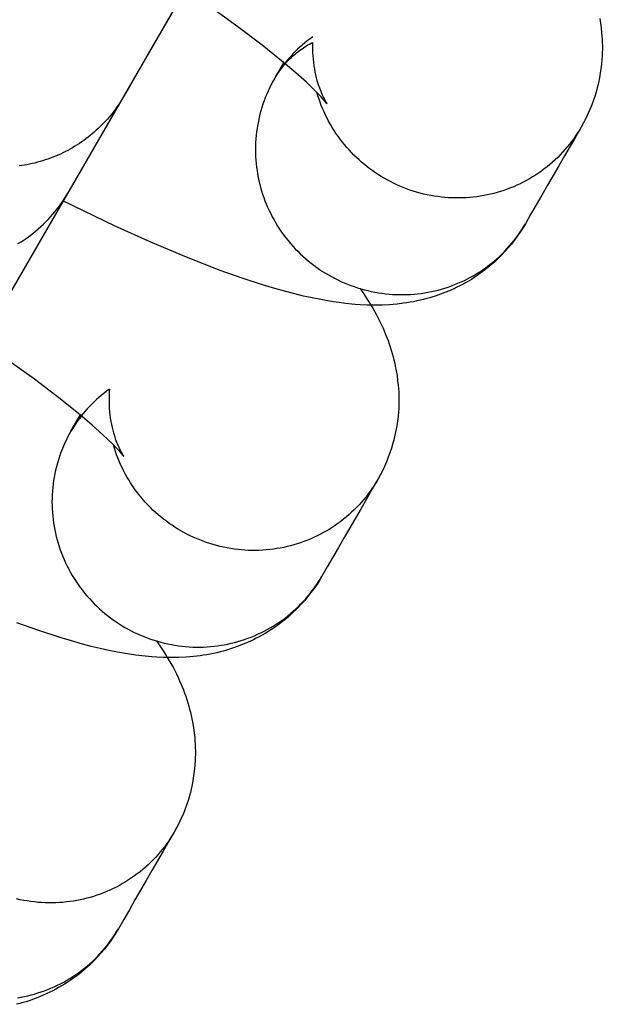
# Model space of a CAD drawing. Units: inches. Extents: x -1213 to 639, y -302 to 334.
# Drawn here: x -924 to -923, y -79 to -78 of the extents above; entities that cross this region are included whole.
import ezdxf

# ---------------------------------------------------------------- set-up
doc = ezdxf.new("R2010")
doc.units = ezdxf.units.IN
doc.header["$MEASUREMENT"] = 0
doc.layers.add('Make2D', color=7, linetype='Continuous', true_color=0x000000)

msp = doc.modelspace()

# ---------------------------------------------------------------- linework, layer by layer
at = {"layer": 'Make2D', "lineweight": -3}
for points in [[(-923.1066, -77.63), (-923.1066, -77.63), (-923.4559, -78.235), (-923.4682, -78.2562), (-923.5175, -78.3417), (-923.5247, -78.3542), (-923.531, -78.3651), (-923.5363, -78.3743), (-923.5407, -78.3819), (-923.5443, -78.388), (-923.5469, -78.3925)], [(-923.326, -78.01), (-923.326, -78.01), (-923.6753, -78.615), (-923.6875, -78.6362), (-923.7441, -78.7342), (-923.7504, -78.7451), (-923.7636, -78.768), (-923.7662, -78.7725)], [(-923.3274, -78.4008), (-923.3274, -78.4008), (-923.3274, -78.4008), (-923.3277, -78.4004), (-923.3282, -78.3998), (-923.3299, -78.3977), (-923.3318, -78.3957), (-923.3341, -78.3931), (-923.34, -78.387), (-923.3447, -78.3825), (-923.3499, -78.3775), (-923.3613, -78.3673), (-923.3745, -78.3561), (-923.3975, -78.3376), (-923.4238, -78.3177), (-923.4525, -78.297)], [(-923.0336, -78.3086), (-923.0328, -78.3137), (-923.0321, -78.3188), (-923.0316, -78.324), (-923.0313, -78.3275), (-923.0311, -78.3311), (-923.0309, -78.3347), (-923.0308, -78.3383), (-923.0308, -78.3419), (-923.0309, -78.3455), (-923.0311, -78.3492), (-923.0313, -78.3528), (-923.0317, -78.3578), (-923.0323, -78.3628), (-923.033, -78.3678), (-923.0339, -78.3728), (-923.0346, -78.3763), (-923.0354, -78.3798), (-923.0363, -78.3833), (-923.0372, -78.3867), (-923.0387, -78.3918), (-923.0404, -78.3968), (-923.0422, -78.4018), (-923.0442, -78.4067), (-923.0463, -78.4116), (-923.0486, -78.4164), (-923.0511, -78.4211), (-923.0536, -78.4258)], [(-923.3428, -78.3283), (-923.3459, -78.3306), (-923.349, -78.3329), (-923.3517, -78.335), (-923.3543, -78.3373), (-923.3569, -78.3396), (-923.3594, -78.3419), (-923.3619, -78.3444), (-923.3644, -78.3469), (-923.3668, -78.3495), (-923.3691, -78.3521), (-923.3712, -78.3547), (-923.3733, -78.3572), (-923.3753, -78.3599), (-923.3773, -78.3626), (-923.3792, -78.3653), (-923.381, -78.3681), (-923.3827, -78.3709), (-923.3844, -78.3738)], [(-923.3844, -78.3738), (-923.3827, -78.3709), (-923.3809, -78.3681), (-923.379, -78.3653), (-923.3769, -78.3625), (-923.3747, -78.3598), (-923.3736, -78.3584), (-923.3724, -78.3571), (-923.3712, -78.3558), (-923.37, -78.3545), (-923.3687, -78.3532), (-923.3674, -78.3519), (-923.3661, -78.3506), (-923.3648, -78.3494), (-923.3634, -78.3482), (-923.362, -78.347), (-923.3606, -78.3458), (-923.3591, -78.3446), (-923.3576, -78.3435), (-923.3561, -78.3424), (-923.3546, -78.3413), (-923.3531, -78.3402), (-923.3515, -78.3392), (-923.3499, -78.3382), (-923.3482, -78.3372), (-923.3466, -78.3362), (-923.3449, -78.3353), (-923.3432, -78.3344)], [(-923.3432, -78.3344), (-923.3433, -78.3381), (-923.3433, -78.3417), (-923.3432, -78.3453), (-923.343, -78.3489), (-923.3427, -78.3526), (-923.3424, -78.3562), (-923.3419, -78.3597), (-923.3413, -78.363), (-923.3407, -78.3663), (-923.34, -78.3695), (-923.3393, -78.3725), (-923.3385, -78.3755), (-923.3379, -78.3776), (-923.3372, -78.3797), (-923.3365, -78.3817), (-923.3359, -78.3836), (-923.3352, -78.3854), (-923.3345, -78.3871), (-923.3332, -78.3901), (-923.3325, -78.3918), (-923.3318, -78.3932), (-923.3305, -78.3958), (-923.3293, -78.3978), (-923.3284, -78.3993), (-923.3277, -78.4004), (-923.3275, -78.4008)], [(-923.3844, -78.3738), (-923.3743, -78.3562)], [(-923.3844, -78.3738), (-923.3863, -78.377), (-923.388, -78.3803), (-923.3896, -78.3836), (-923.3912, -78.387), (-923.3927, -78.3904), (-923.3942, -78.3939), (-923.3955, -78.3974), (-923.3968, -78.401), (-923.3979, -78.4046), (-923.399, -78.4082), (-923.4, -78.4119), (-923.4009, -78.4156), (-923.4017, -78.4194), (-923.4024, -78.4231), (-923.4031, -78.4269), (-923.4036, -78.4307), (-923.404, -78.4345), (-923.4044, -78.4384), (-923.4046, -78.4422), (-923.4048, -78.446), (-923.4048, -78.4498), (-923.4048, -78.4537), (-923.4046, -78.4575), (-923.4044, -78.4613), (-923.4041, -78.4651), (-923.4036, -78.4688), (-923.4031, -78.4726), (-923.4025, -78.4763), (-923.4018, -78.48), (-923.401, -78.4837), (-923.4002, -78.4873), (-923.3992, -78.4909), (-923.3982, -78.4945), (-923.3971, -78.498), (-923.3959, -78.5016), (-923.3946, -78.5051), (-923.3932, -78.5086), (-923.3917, -78.5121), (-923.3901, -78.5156), (-923.3884, -78.5191), (-923.3867, -78.5225), (-923.3848, -78.5258), (-923.3829, -78.5292), (-923.3809, -78.5325), (-923.3788, -78.5357), (-923.3766, -78.5389), (-923.3744, -78.5421), (-923.372, -78.5451), (-923.3696, -78.5482), (-923.3671, -78.5512), (-923.3646, -78.5541), (-923.3619, -78.5569), (-923.3592, -78.5597), (-923.3565, -78.5624), (-923.3537, -78.565), (-923.3508, -78.5676), (-923.3479, -78.5701), (-923.3449, -78.5725), (-923.3419, -78.5748), (-923.3388, -78.577), (-923.3357, -78.5792), (-923.3325, -78.5813), (-923.3293, -78.5833), (-923.3261, -78.5852), (-923.3228, -78.587), (-923.3195, -78.5888), (-923.3161, -78.5905), (-923.3127, -78.5921), (-923.3092, -78.5936), (-923.3057, -78.5951), (-923.3021, -78.5965), (-923.2985, -78.5978), (-923.2948, -78.599), (-923.2912, -78.6001), (-923.2874, -78.6011), (-923.2837, -78.6021), (-923.2799, -78.6029), (-923.2761, -78.6037), (-923.2723, -78.6044), (-923.2685, -78.6049), (-923.2646, -78.6054), (-923.2608, -78.6058), (-923.2569, -78.6061), (-923.253, -78.6063), (-923.2492, -78.6064), (-923.2453, -78.6064), (-923.2415, -78.6063), (-923.2377, -78.6061), (-923.2338, -78.6058), (-923.23, -78.6055), (-923.2263, -78.605), (-923.2225, -78.6045), (-923.2188, -78.6038), (-923.2151, -78.6031), (-923.2115, -78.6023), (-923.2079, -78.6014), (-923.2043, -78.6004), (-923.2007, -78.5993), (-923.1971, -78.5982), (-923.1936, -78.5969), (-923.1901, -78.5956), (-923.1866, -78.5942), (-923.1831, -78.5926), (-923.1796, -78.591), (-923.1762, -78.5893), (-923.1729, -78.5876), (-923.1695, -78.5857), (-923.1662, -78.5837), (-923.163, -78.5817), (-923.1598, -78.5796), (-923.1567, -78.5774), (-923.1536, -78.5751), (-923.1505, -78.5727), (-923.1476, -78.5703), (-923.1447, -78.5678), (-923.1418, -78.5652), (-923.1391, -78.5626), (-923.1364, -78.5599), (-923.1338, -78.5571), (-923.1312, -78.5543), (-923.1288, -78.5514), (-923.1264, -78.5485), (-923.1241, -78.5455), (-923.1219, -78.5425), (-923.1197, -78.5394), (-923.1177, -78.5363), (-923.1157, -78.5332), (-923.1138, -78.53)], [(-923.5469, -78.3926), (-923.5483, -78.3949), (-923.5497, -78.3972), (-923.5511, -78.3995), (-923.5526, -78.4018), (-923.5542, -78.404), (-923.5558, -78.4063), (-923.5574, -78.4085), (-923.5591, -78.4107), (-923.5609, -78.4128), (-923.5627, -78.415), (-923.5645, -78.4171), (-923.5664, -78.4192), (-923.5683, -78.4213), (-923.5703, -78.4233), (-923.5723, -78.4253), (-923.5743, -78.4273), (-923.5764, -78.4292), (-923.5786, -78.4311), (-923.5808, -78.433), (-923.583, -78.4348), (-923.5853, -78.4366), (-923.5876, -78.4384), (-923.5899, -78.4401), (-923.5923, -78.4418), (-923.5947, -78.4434), (-923.5971, -78.445), (-923.5996, -78.4465), (-923.6021, -78.448), (-923.6047, -78.4495), (-923.6072, -78.4509), (-923.6098, -78.4522), (-923.6125, -78.4535), (-923.6151, -78.4548), (-923.6178, -78.456), (-923.6205, -78.4571), (-923.6232, -78.4582), (-923.6259, -78.4593), (-923.6287, -78.4603), (-923.6315, -78.4612), (-923.6343, -78.4621), (-923.6371, -78.463), (-923.6399, -78.4637), (-923.6427, -78.4645), (-923.6455, -78.4651), (-923.6483, -78.4658), (-923.6512, -78.4663), (-923.654, -78.4668), (-923.6569, -78.4673), (-923.6597, -78.4677)], [(-923.5469, -78.3926), (-923.6071, -78.4969)], [(-923.5457, -78.3904), (-923.5469, -78.3926)], [(-923.5454, -78.3899), (-923.5454, -78.3899), (-923.5454, -78.39)], [(-923.5434, -78.3865), (-923.5434, -78.3865)], [(-923.0536, -78.4258), (-923.0555, -78.429), (-923.0575, -78.4321), (-923.0596, -78.4352), (-923.0617, -78.4383), (-923.0639, -78.4413), (-923.0662, -78.4443), (-923.0686, -78.4472), (-923.0711, -78.4501), (-923.0736, -78.4529), (-923.0762, -78.4557), (-923.0789, -78.4584), (-923.0817, -78.461), (-923.0845, -78.4636), (-923.0874, -78.4661), (-923.0904, -78.4685), (-923.0934, -78.4709), (-923.0965, -78.4732), (-923.0996, -78.4754), (-923.1028, -78.4775), (-923.1061, -78.4795), (-923.1094, -78.4815), (-923.1127, -78.4833), (-923.1161, -78.4851), (-923.1195, -78.4868), (-923.1229, -78.4884), (-923.1264, -78.49), (-923.1299, -78.4914), (-923.1334, -78.4927), (-923.137, -78.494), (-923.1405, -78.4951), (-923.1441, -78.4962), (-923.1477, -78.4972), (-923.1513, -78.4981), (-923.155, -78.4989), (-923.1586, -78.4996), (-923.1624, -78.5002), (-923.1661, -78.5008), (-923.1699, -78.5013), (-923.1737, -78.5016), (-923.1775, -78.5019), (-923.1813, -78.5021), (-923.1852, -78.5022), (-923.189, -78.5022), (-923.1929, -78.5021), (-923.1967, -78.5019), (-923.2006, -78.5016), (-923.2044, -78.5012), (-923.2083, -78.5007), (-923.2121, -78.5002), (-923.2159, -78.4995), (-923.2197, -78.4987), (-923.2235, -78.4979), (-923.2273, -78.4969), (-923.231, -78.4959), (-923.2347, -78.4948), (-923.2383, -78.4936), (-923.2419, -78.4923), (-923.2455, -78.4909), (-923.2491, -78.4894), (-923.2525, -78.4879), (-923.256, -78.4863), (-923.2593, -78.4846), (-923.2627, -78.4828), (-923.2659, -78.481), (-923.2691, -78.4791), (-923.2722, -78.4771), (-923.2753, -78.4751), (-923.2784, -78.473), (-923.2814, -78.4708), (-923.2844, -78.4685), (-923.2874, -78.4661), (-923.2903, -78.4637), (-923.2931, -78.4612), (-923.2959, -78.4586), (-923.2986, -78.456), (-923.3013, -78.4532), (-923.3039, -78.4504), (-923.3064, -78.4476), (-923.3089, -78.4447), (-923.3112, -78.4417), (-923.3136, -78.4387), (-923.3158, -78.4356), (-923.318, -78.4325), (-923.3201, -78.4293), (-923.3221, -78.4261), (-923.324, -78.4228), (-923.3259, -78.4195), (-923.3276, -78.4162), (-923.3293, -78.4128), (-923.3309, -78.4094), (-923.3324, -78.4059), (-923.3338, -78.4025), (-923.3351, -78.399), (-923.3363, -78.3955), (-923.3375, -78.392), (-923.3386, -78.3885)], [(-923.0537, -78.4258), (-923.0594, -78.4358), (-923.0655, -78.4463), (-923.0716, -78.4568), (-923.0776, -78.4674), (-923.0837, -78.4779), (-923.0898, -78.4884), (-923.0959, -78.499), (-923.102, -78.5095), (-923.1081, -78.5201), (-923.1138, -78.53)], [(-923.6609, -78.5514), (-923.6575, -78.5494), (-923.6543, -78.5473), (-923.6511, -78.5451), (-923.6479, -78.5428), (-923.6449, -78.5405), (-923.6419, -78.5381), (-923.639, -78.5356), (-923.6362, -78.5331), (-923.6335, -78.5305), (-923.6308, -78.5279), (-923.6282, -78.5253), (-923.6257, -78.5226), (-923.6233, -78.5198), (-923.621, -78.517), (-923.6188, -78.5142), (-923.6166, -78.5114), (-923.6145, -78.5085), (-923.6125, -78.5056), (-923.6106, -78.5027), (-923.6088, -78.4998), (-923.6071, -78.4969)], [(-923.1138, -78.53), (-923.1166, -78.5346), (-923.1194, -78.5391), (-923.1225, -78.5435), (-923.1256, -78.5477), (-923.1289, -78.5519), (-923.1323, -78.556), (-923.1358, -78.5599), (-923.1394, -78.5638), (-923.142, -78.5663), (-923.1446, -78.5688), (-923.1472, -78.5713), (-923.1499, -78.5736), (-923.1538, -78.5769), (-923.1577, -78.58), (-923.1618, -78.583), (-923.1659, -78.5859), (-923.1689, -78.5879), (-923.172, -78.5899), (-923.1751, -78.5917), (-923.1782, -78.5935), (-923.1814, -78.5953), (-923.1846, -78.5969), (-923.1878, -78.5985), (-923.191, -78.6001), (-923.1957, -78.6022), (-923.2005, -78.6041), (-923.2053, -78.606), (-923.2101, -78.6076), (-923.2135, -78.6087), (-923.2168, -78.6097), (-923.2202, -78.6107), (-923.2236, -78.6115), (-923.2272, -78.6124), (-923.2308, -78.6132), (-923.2345, -78.614), (-923.238, -78.6146), (-923.2416, -78.6152), (-923.2451, -78.6157), (-923.2521, -78.6166), (-923.2562, -78.6169), (-923.2603, -78.6173), (-923.2683, -78.6176), (-923.2764, -78.6178), (-923.2844, -78.6176), (-923.2918, -78.6173), (-923.2972, -78.6169), (-923.3079, -78.6159), (-923.3145, -78.615), (-923.3212, -78.6141), (-923.3343, -78.6118), (-923.3437, -78.61), (-923.353, -78.6079), (-923.3624, -78.6056), (-923.372, -78.6031), (-923.3839, -78.5997), (-923.3961, -78.5961), (-923.419, -78.5886), (-923.4427, -78.5802), (-923.4792, -78.5661), (-923.5176, -78.5499), (-923.5562, -78.5325), (-923.6124, -78.5054)], [(-923.292, -78.5998), (-923.2877, -78.6061), (-923.2835, -78.6126), (-923.2824, -78.6142), (-923.2783, -78.6211), (-923.2744, -78.6282), (-923.2707, -78.6353), (-923.269, -78.639), (-923.2672, -78.6427), (-923.2645, -78.6492), (-923.2632, -78.6525), (-923.2619, -78.6559), (-923.2607, -78.6593), (-923.2595, -78.6628), (-923.2584, -78.6664), (-923.2573, -78.67), (-923.2564, -78.6733), (-923.2555, -78.6767), (-923.2547, -78.6801), (-923.254, -78.6836), (-923.253, -78.6886), (-923.2522, -78.6936), (-923.2515, -78.6988), (-923.2509, -78.7039), (-923.2507, -78.7075), (-923.2504, -78.7111), (-923.2503, -78.7146), (-923.2502, -78.7182), (-923.2502, -78.7219), (-923.2503, -78.7255), (-923.2504, -78.7291), (-923.2507, -78.7328), (-923.2511, -78.7378), (-923.2517, -78.7428), (-923.2524, -78.7477), (-923.2533, -78.7527), (-923.254, -78.7562), (-923.2548, -78.7597), (-923.2557, -78.7632), (-923.2566, -78.7667), (-923.2581, -78.7718), (-923.2598, -78.7768), (-923.2616, -78.7818), (-923.2636, -78.7867), (-923.2657, -78.7916), (-923.268, -78.7964), (-923.2704, -78.8011), (-923.273, -78.8058)], [(-923.5468, -78.7808), (-923.5468, -78.7808), (-923.5468, -78.7808), (-923.5471, -78.7804), (-923.5476, -78.7798), (-923.5493, -78.7777), (-923.5512, -78.7756), (-923.5535, -78.7731), (-923.5594, -78.767), (-923.5641, -78.7625), (-923.5693, -78.7575), (-923.5807, -78.7473), (-923.5939, -78.7361), (-923.6169, -78.7176), (-923.6432, -78.6976), (-923.6705, -78.678), (-923.7, -78.6577)], [(-923.5622, -78.7083), (-923.5653, -78.7105), (-923.5684, -78.7129), (-923.5711, -78.715), (-923.5737, -78.7172), (-923.5763, -78.7195), (-923.5788, -78.7219), (-923.5813, -78.7244), (-923.5838, -78.7269), (-923.5862, -78.7295), (-923.5885, -78.7321), (-923.5906, -78.7346), (-923.5927, -78.7372), (-923.5947, -78.7399), (-923.5966, -78.7425), (-923.5985, -78.7453), (-923.6004, -78.7481), (-923.6021, -78.7509), (-923.6038, -78.7537)], [(-923.5622, -78.7083), (-923.5624, -78.7109), (-923.5626, -78.7136), (-923.5627, -78.7162), (-923.5627, -78.7188), (-923.5627, -78.7213), (-923.5627, -78.7239), (-923.5626, -78.7264), (-923.5624, -78.7289), (-923.5621, -78.7326), (-923.5617, -78.7361), (-923.5613, -78.7396), (-923.5607, -78.743), (-923.5601, -78.7463), (-923.5594, -78.7495), (-923.5587, -78.7525), (-923.5579, -78.7555), (-923.5572, -78.7576), (-923.5566, -78.7597), (-923.5559, -78.7617), (-923.5553, -78.7636), (-923.5546, -78.7653), (-923.5539, -78.767), (-923.5526, -78.7701), (-923.5519, -78.7717), (-923.5511, -78.7732), (-923.5498, -78.7757), (-923.5487, -78.7778), (-923.5478, -78.7793), (-923.5471, -78.7804), (-923.5468, -78.7808)], [(-923.6038, -78.7537), (-923.5937, -78.7362)], [(-923.6038, -78.7537), (-923.6026, -78.7517), (-923.6013, -78.7496), (-923.5999, -78.7475), (-923.5985, -78.7455), (-923.597, -78.7434), (-923.5955, -78.7414), (-923.5938, -78.7395), (-923.5922, -78.7375)], [(-923.6038, -78.7537), (-923.6056, -78.757), (-923.6074, -78.7602), (-923.609, -78.7636), (-923.6106, -78.767), (-923.6121, -78.7704), (-923.6135, -78.7739), (-923.6149, -78.7774), (-923.6161, -78.781), (-923.6173, -78.7846), (-923.6184, -78.7882), (-923.6194, -78.7919), (-923.6203, -78.7956), (-923.6211, -78.7994), (-923.6218, -78.8031), (-923.6225, -78.8069), (-923.623, -78.8107), (-923.6234, -78.8145), (-923.6238, -78.8183), (-923.624, -78.8222), (-923.6241, -78.826), (-923.6242, -78.8298), (-923.6241, -78.8336), (-923.624, -78.8375), (-923.6238, -78.8413), (-923.6234, -78.8451), (-923.623, -78.8488), (-923.6225, -78.8526), (-923.6219, -78.8563), (-923.6212, -78.86), (-923.6204, -78.8637), (-923.6196, -78.8673), (-923.6186, -78.8709), (-923.6176, -78.8745), (-923.6165, -78.878), (-923.6152, -78.8816), (-923.6139, -78.8851), (-923.6125, -78.8886), (-923.6111, -78.8921), (-923.6095, -78.8956), (-923.6078, -78.899), (-923.6061, -78.9024), (-923.6042, -78.9058), (-923.6023, -78.9092), (-923.6003, -78.9124), (-923.5982, -78.9157), (-923.596, -78.9189), (-923.5937, -78.922), (-923.5914, -78.9251), (-923.589, -78.9282), (-923.5865, -78.9311), (-923.5839, -78.934), (-923.5813, -78.9369), (-923.5786, -78.9397), (-923.5759, -78.9424), (-923.573, -78.945), (-923.5702, -78.9476), (-923.5672, -78.95), (-923.5643, -78.9525), (-923.5612, -78.9548), (-923.5582, -78.957), (-923.555, -78.9592), (-923.5519, -78.9613), (-923.5487, -78.9633), (-923.5455, -78.9652), (-923.5422, -78.967), (-923.5389, -78.9688), (-923.5355, -78.9705), (-923.5321, -78.9721), (-923.5286, -78.9736), (-923.5251, -78.9751), (-923.5215, -78.9765), (-923.5179, -78.9778), (-923.5142, -78.979), (-923.5105, -78.9801), (-923.5068, -78.9811), (-923.5031, -78.9821), (-923.4993, -78.9829), (-923.4955, -78.9837), (-923.4917, -78.9843), (-923.4878, -78.9849), (-923.484, -78.9854), (-923.4801, -78.9858), (-923.4763, -78.9861), (-923.4724, -78.9863), (-923.4686, -78.9864), (-923.4647, -78.9864), (-923.4609, -78.9863), (-923.457, -78.9861), (-923.4532, -78.9858), (-923.4494, -78.9854), (-923.4457, -78.985), (-923.4419, -78.9844), (-923.4382, -78.9838), (-923.4345, -78.9831), (-923.4309, -78.9823), (-923.4273, -78.9814), (-923.4237, -78.9804), (-923.4201, -78.9793), (-923.4165, -78.9782), (-923.413, -78.9769), (-923.4095, -78.9756), (-923.4059, -78.9741), (-923.4025, -78.9726), (-923.399, -78.971), (-923.3956, -78.9693), (-923.3922, -78.9675), (-923.3889, -78.9657), (-923.3856, -78.9637), (-923.3824, -78.9617), (-923.3792, -78.9595), (-923.376, -78.9573), (-923.3729, -78.9551), (-923.3699, -78.9527), (-923.367, -78.9503), (-923.3641, -78.9478), (-923.3612, -78.9452), (-923.3585, -78.9426), (-923.3558, -78.9399), (-923.3532, -78.9371), (-923.3506, -78.9343), (-923.3482, -78.9314), (-923.3458, -78.9285), (-923.3435, -78.9255), (-923.3412, -78.9225), (-923.3391, -78.9194), (-923.3371, -78.9163), (-923.3351, -78.9132), (-923.3332, -78.91)], [(-923.273, -78.8058), (-923.2749, -78.809), (-923.2769, -78.8121), (-923.2789, -78.8152), (-923.2811, -78.8183), (-923.2833, -78.8213), (-923.2856, -78.8243), (-923.288, -78.8272), (-923.2905, -78.8301), (-923.293, -78.8329), (-923.2956, -78.8357), (-923.2983, -78.8384), (-923.3011, -78.841), (-923.3039, -78.8436), (-923.3068, -78.8461), (-923.3098, -78.8485), (-923.3128, -78.8509), (-923.3159, -78.8531), (-923.319, -78.8553), (-923.3222, -78.8575), (-923.3254, -78.8595), (-923.3287, -78.8615), (-923.3321, -78.8633), (-923.3354, -78.8651), (-923.3389, -78.8668), (-923.3423, -78.8684), (-923.3458, -78.8699), (-923.3493, -78.8714), (-923.3528, -78.8727), (-923.3564, -78.874), (-923.3599, -78.8751), (-923.3635, -78.8762), (-923.3671, -78.8772), (-923.3707, -78.8781), (-923.3743, -78.8789), (-923.378, -78.8796), (-923.3817, -78.8802), (-923.3855, -78.8808), (-923.3893, -78.8812), (-923.3931, -78.8816), (-923.3969, -78.8819), (-923.4007, -78.8821), (-923.4045, -78.8822), (-923.4084, -78.8822), (-923.4122, -78.8821), (-923.4161, -78.8819), (-923.42, -78.8816), (-923.4238, -78.8812), (-923.4277, -78.8807), (-923.4315, -78.8801), (-923.4353, -78.8795), (-923.4391, -78.8787), (-923.4429, -78.8779), (-923.4467, -78.8769), (-923.4504, -78.8759), (-923.4541, -78.8748), (-923.4577, -78.8735), (-923.4613, -78.8722), (-923.4649, -78.8709), (-923.4684, -78.8694), (-923.4719, -78.8679), (-923.4753, -78.8663), (-923.4787, -78.8646), (-923.482, -78.8628), (-923.4853, -78.861), (-923.4885, -78.8591), (-923.4916, -78.8571), (-923.4947, -78.8551), (-923.4978, -78.853), (-923.5008, -78.8507), (-923.5038, -78.8485), (-923.5067, -78.8461), (-923.5096, -78.8437), (-923.5125, -78.8412), (-923.5153, -78.8386), (-923.518, -78.8359), (-923.5206, -78.8332), (-923.5232, -78.8304), (-923.5258, -78.8276), (-923.5282, -78.8247), (-923.5306, -78.8217), (-923.5329, -78.8187), (-923.5352, -78.8156), (-923.5374, -78.8125), (-923.5395, -78.8093), (-923.5415, -78.806), (-923.5434, -78.8028), (-923.5452, -78.7995), (-923.547, -78.7961), (-923.5487, -78.7928), (-923.5503, -78.7894), (-923.5518, -78.7859), (-923.5532, -78.7825), (-923.5545, -78.779), (-923.5557, -78.7755), (-923.5569, -78.772), (-923.5579, -78.7685)], [(-923.273, -78.8058), (-923.2788, -78.8157), (-923.2849, -78.8263), (-923.2909, -78.8368), (-923.297, -78.8474), (-923.3031, -78.8579), (-923.3092, -78.8684), (-923.3153, -78.879), (-923.3214, -78.8895), (-923.3275, -78.9), (-923.3332, -78.91)], [(-923.3332, -78.91), (-923.3359, -78.9146), (-923.3388, -78.9191), (-923.3418, -78.9234), (-923.345, -78.9277), (-923.3483, -78.9319), (-923.3517, -78.936), (-923.3552, -78.9399), (-923.3588, -78.9438), (-923.3614, -78.9463), (-923.364, -78.9488), (-923.3666, -78.9512), (-923.3693, -78.9536), (-923.3732, -78.9569), (-923.3771, -78.96), (-923.3811, -78.963), (-923.3852, -78.9659), (-923.3883, -78.9679), (-923.3914, -78.9698), (-923.3945, -78.9717), (-923.3976, -78.9735), (-923.4008, -78.9753), (-923.4039, -78.9769), (-923.4071, -78.9785), (-923.4103, -78.98), (-923.4151, -78.9822), (-923.4199, -78.9841), (-923.4247, -78.9859), (-923.4295, -78.9876), (-923.4328, -78.9887), (-923.4362, -78.9897), (-923.4396, -78.9906), (-923.4429, -78.9915), (-923.4466, -78.9924), (-923.4502, -78.9932), (-923.4538, -78.9939), (-923.4574, -78.9946), (-923.461, -78.9952), (-923.4645, -78.9957), (-923.4715, -78.9965), (-923.4756, -78.9969), (-923.4797, -78.9972), (-923.4877, -78.9976), (-923.4958, -78.9977), (-923.5038, -78.9976), (-923.5112, -78.9973), (-923.5166, -78.9969), (-923.5273, -78.9958), (-923.5339, -78.995), (-923.5405, -78.9941), (-923.5537, -78.9918), (-923.563, -78.9899), (-923.5724, -78.9879), (-923.5818, -78.9856), (-923.5913, -78.9831), (-923.6033, -78.9797), (-923.6155, -78.9761), (-923.6384, -78.9686), (-923.6621, -78.9602)], [(-923.5114, -78.9798), (-923.5071, -78.9861), (-923.5029, -78.9926), (-923.5018, -78.9942), (-923.4977, -79.0011), (-923.4937, -79.0082), (-923.4901, -79.0153), (-923.4883, -79.019), (-923.4866, -79.0227), (-923.4839, -79.0292), (-923.4825, -79.0325), (-923.4813, -79.0359), (-923.48, -79.0393), (-923.4789, -79.0428), (-923.4777, -79.0464), (-923.4767, -79.05), (-923.4758, -79.0533), (-923.4749, -79.0567), (-923.4741, -79.0601), (-923.4733, -79.0636), (-923.4724, -79.0686), (-923.4716, -79.0736), (-923.4709, -79.0787), (-923.4703, -79.0839), (-923.47, -79.0875), (-923.4698, -79.091), (-923.4697, -79.0946), (-923.4696, -79.0982), (-923.4696, -79.1018), (-923.4697, -79.1055), (-923.4698, -79.1091), (-923.4701, -79.1128), (-923.4705, -79.1178), (-923.4711, -79.1227), (-923.4718, -79.1277), (-923.4727, -79.1327), (-923.4734, -79.1362), (-923.4742, -79.1397), (-923.475, -79.1432), (-923.476, -79.1467), (-923.4775, -79.1518), (-923.4791, -79.1568), (-923.481, -79.1618), (-923.4829, -79.1667), (-923.4851, -79.1716), (-923.4874, -79.1764), (-923.4898, -79.1811), (-923.4924, -79.1858)], [(-923.4924, -79.1858), (-923.4943, -79.1889), (-923.4963, -79.1921), (-923.4983, -79.1952), (-923.5005, -79.1982), (-923.5027, -79.2013), (-923.505, -79.2042), (-923.5074, -79.2072), (-923.5098, -79.21), (-923.5124, -79.2129), (-923.515, -79.2156), (-923.5177, -79.2183), (-923.5204, -79.221), (-923.5233, -79.2235), (-923.5262, -79.226), (-923.5291, -79.2285), (-923.5322, -79.2308), (-923.5352, -79.2331), (-923.5384, -79.2353), (-923.5416, -79.2374), (-923.5448, -79.2395), (-923.5481, -79.2414), (-923.5515, -79.2433), (-923.5548, -79.2451), (-923.5582, -79.2468), (-923.5617, -79.2484), (-923.5652, -79.2499), (-923.5687, -79.2513), (-923.5722, -79.2527), (-923.5757, -79.2539), (-923.5793, -79.2551), (-923.5829, -79.2562), (-923.5865, -79.2571), (-923.5901, -79.258), (-923.5937, -79.2588), (-923.5974, -79.2596), (-923.6011, -79.2602), (-923.6049, -79.2608), (-923.6086, -79.2612), (-923.6124, -79.2616), (-923.6162, -79.2619), (-923.6201, -79.262), (-923.6239, -79.2621), (-923.6278, -79.2621), (-923.6316, -79.262), (-923.6355, -79.2618), (-923.6393, -79.2616), (-923.6432, -79.2612), (-923.6471, -79.2607), (-923.6509, -79.2601), (-923.6547, -79.2595), (-923.6585, -79.2587), (-923.6623, -79.2578)], [(-923.4924, -79.1858), (-923.4982, -79.1957), (-923.5042, -79.2063), (-923.5103, -79.2168), (-923.5164, -79.2273), (-923.5225, -79.2379), (-923.5286, -79.2484), (-923.5347, -79.2589), (-923.5407, -79.2695), (-923.5468, -79.28), (-923.5526, -79.29)], [(-923.5526, -79.29), (-923.5553, -79.2946), (-923.5582, -79.299), (-923.5612, -79.3034), (-923.5644, -79.3077), (-923.5676, -79.3119), (-923.571, -79.316), (-923.5746, -79.3199), (-923.5782, -79.3238), (-923.5807, -79.3263), (-923.5833, -79.3288), (-923.586, -79.3312), (-923.5887, -79.3336), (-923.5925, -79.3368), (-923.5965, -79.34), (-923.6005, -79.343), (-923.6046, -79.3458), (-923.6077, -79.3479), (-923.6108, -79.3498), (-923.6139, -79.3517), (-923.617, -79.3535), (-923.6201, -79.3552), (-923.6233, -79.3569), (-923.6265, -79.3585), (-923.6297, -79.36), (-923.6345, -79.3621), (-923.6393, -79.3641), (-923.6441, -79.3659), (-923.6489, -79.3676), (-923.6522, -79.3687), (-923.6556, -79.3697), (-923.659, -79.3706), (-923.6623, -79.3715)], [(-923.6613, -79.3644), (-923.6576, -79.3638), (-923.6539, -79.3631), (-923.6502, -79.3622), (-923.6466, -79.3614), (-923.643, -79.3604), (-923.6395, -79.3593), (-923.6359, -79.3581), (-923.6324, -79.3569), (-923.6288, -79.3556), (-923.6253, -79.3541), (-923.6219, -79.3526), (-923.6184, -79.351), (-923.615, -79.3493), (-923.6116, -79.3475), (-923.6083, -79.3456), (-923.605, -79.3437), (-923.6018, -79.3416), (-923.5986, -79.3395), (-923.5954, -79.3373), (-923.5923, -79.335), (-923.5893, -79.3327), (-923.5863, -79.3303), (-923.5834, -79.3278), (-923.5806, -79.3252), (-923.5778, -79.3225), (-923.5752, -79.3198), (-923.5725, -79.3171), (-923.57, -79.3143), (-923.5675, -79.3114), (-923.5652, -79.3085), (-923.5628, -79.3055), (-923.5606, -79.3025), (-923.5585, -79.2994), (-923.5564, -79.2963), (-923.5545, -79.2931), (-923.5526, -79.29)]]:
    msp.add_lwpolyline(points, dxfattribs=at)

doc.saveas('drawing.dxf')
